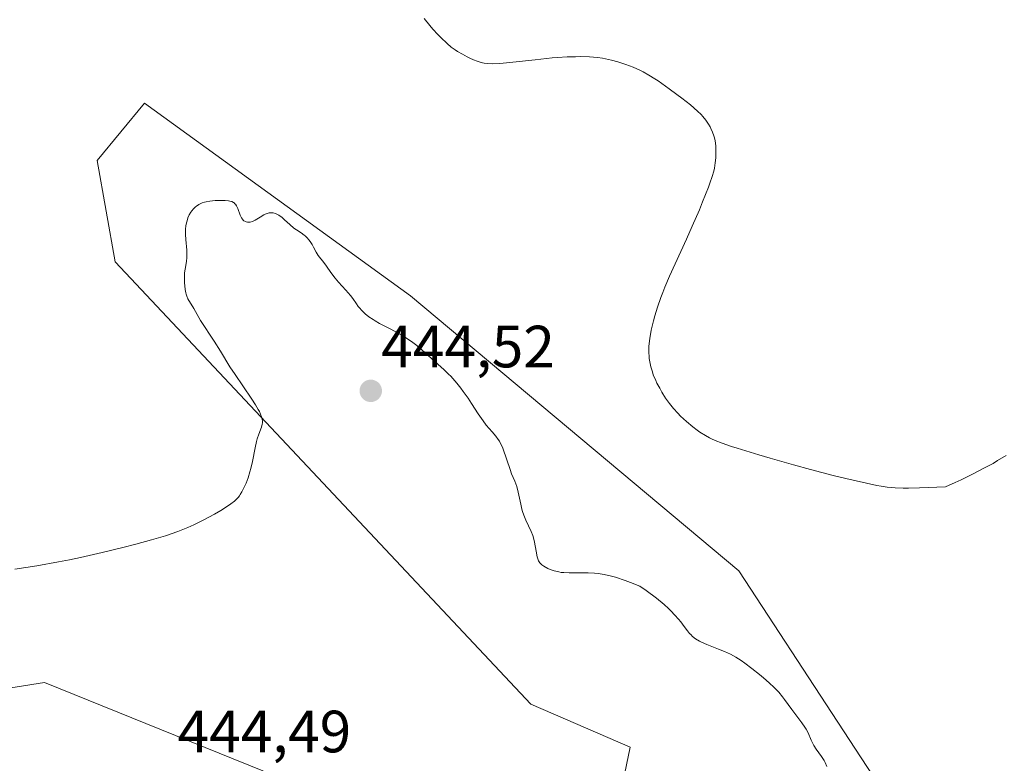
# Model space of a CAD drawing. Units: metres. Extents: x 628895 to 632326, y 4676411 to 4678787.
# Drawn here: x 630887 to 631053, y 4676923 to 4677048 of the extents above; entities that cross this region are included whole.
import ezdxf
from ezdxf.enums import TextEntityAlignment as Align

# ---------------------------------------------------------------- set-up
doc = ezdxf.new("R2010")
doc.units = ezdxf.units.M
doc.header["$MEASUREMENT"] = 0
for name, color, linetype, lineweight in [('Carátula', 7, 'Continuous', 5), ('Cultivos herbáceos CxS', 92, 'Continuous', 0), ('Curva de nivel normal', 36, 'Continuous', 0), ('Punto de cota en terreno', 7, 'Continuous', 0), ('Rótulo de punto de cota en terreno', 19, 'Continuous', 0), ('Suelo desnudo CxS', 43, 'Continuous', 0)]:
    doc.layers.add(name, color=color, linetype=linetype, lineweight=lineweight)
doc.styles.add('Arial', font='txt', dxfattribs={"height": 0.2})

# ---------------------------------------------------------------- blocks, each defined once
blk = doc.blocks.new('*U153')
at = {"layer": 'Cultivos herbáceos CxS', "color": 92, "linetype": 'Continuous', "lineweight": 0}
blk.add_polyline3d([(631085.6277, 4676845.4803, 433.0467), (631041.4203, 4676904.8153, 438.0151), (631008.1563, 4676955.6835, 437.6036), (630953.0049, 4677001.9089, 438.7679), (630908.3133, 4677034.2745, 438.1157), (630900.3293, 4677024.6409, 437.972), (630903.3703, 4677007.5841, 438.5239), (630973.1849, 4676933.2753, 443.3857), (630989.8679, 4676926.0269, 443.6566), (630987.3963, 4676914.1645, 443.8681), (630960.5515, 4676905.8957, 446.8059), (630928.2039, 4676922.0781, 444.8988), (630891.5065, 4676936.9027, 443.7574), (630841.5845, 4676928.9949, 442.5111), (630827.9277, 4676936.1043, 442.1329), (630792.9611, 4676960.9965, 440.5045), (630796.6595, 4676992.2025, 440.2248), (630791.2687, 4677029.9609, 440.541), (630777.2525, 4677056.9307, 441.0679)], dxfattribs=at)
blk = doc.blocks.new('*U155')
at = {"layer": 'Suelo desnudo CxS', "color": 43, "linetype": 'Continuous', "lineweight": 0}
blk.add_polyline3d([(630831.0391, 4676795.2903, 436.0303), (630832.6413, 4676811.2013, 437.3188), (630831.7045, 4676827.0643, 436.3748), (630827.0191, 4676839.6791, 436.3466), (630804.3689, 4676862.1195, 437.1793), (630796.3403, 4676883.5653, 439.2203), (630792.9611, 4676960.9965, 440.5045), (630827.9277, 4676936.1043, 442.1329), (630841.5845, 4676928.9949, 442.5111), (630891.5065, 4676936.9027, 443.7574), (630928.2039, 4676922.0781, 444.8988), (630960.5515, 4676905.8957, 446.8059), (630987.3963, 4676914.1645, 443.8681), (630989.8679, 4676926.0269, 443.6566), (630973.1849, 4676933.2753, 443.3857), (630903.3703, 4677007.5841, 438.5239), (630900.3293, 4677024.6409, 437.972), (630908.3133, 4677034.2745, 438.1157), (630953.0049, 4677001.9089, 438.7679), (631008.1563, 4676955.6835, 437.6036), (631041.4203, 4676904.8153, 438.0151), (631085.6277, 4676845.4803, 433.0467)], dxfattribs=at)
blk = doc.blocks.new('*U163')
at = {"layer": 'Cultivos herbáceos CxS', "color": 92, "linetype": 'Continuous', "lineweight": 0}
blk.add_polyline3d([(630792.9611, 4676960.9965, 440.5045), (630827.9277, 4676936.1043, 442.1329), (630841.5845, 4676928.9949, 442.5111), (630891.5065, 4676936.9027, 443.7574), (630928.2039, 4676922.0781, 444.8988), (630960.5515, 4676905.8957, 446.8059), (630987.3963, 4676914.1645, 443.8681), (630989.8679, 4676926.0269, 443.6566), (630973.1849, 4676933.2753, 443.3857), (630903.3703, 4677007.5841, 438.5239), (630900.3293, 4677024.6409, 437.972), (630908.3133, 4677034.2745, 438.1157), (630953.0049, 4677001.9089, 438.7679), (631008.1563, 4676955.6835, 437.6036), (631041.4203, 4676904.8153, 438.0151), (631085.6277, 4676845.4803, 433.0467)], dxfattribs=at)
blk = doc.blocks.new('*U170')
at = {"layer": 'Suelo desnudo CxS', "color": 43, "linetype": 'Continuous', "lineweight": 0}
blk.add_polyline3d([(630792.9611, 4676960.9965, 440.5045), (630827.9277, 4676936.1043, 442.1329), (630841.5845, 4676928.9949, 442.5111), (630891.5065, 4676936.9027, 443.7574), (630928.2039, 4676922.0781, 444.8988), (630960.5515, 4676905.8957, 446.8059), (630987.3963, 4676914.1645, 443.8681), (630989.8679, 4676926.0269, 443.6566), (630973.1849, 4676933.2753, 443.3857), (630903.3703, 4677007.5841, 438.5239), (630900.3293, 4677024.6409, 437.972), (630908.3133, 4677034.2745, 438.1157), (630953.0049, 4677001.9089, 438.7679), (631008.1563, 4676955.6835, 437.6036), (631041.4203, 4676904.8153, 438.0151), (631085.6277, 4676845.4803, 433.0467)], dxfattribs=at)
blk = doc.blocks.new('5PATER')
at = {"layer": 'Carátula', "linetype": 'Continuous', "lineweight": 5}
h = blk.add_hatch(color=250, dxfattribs=at)
edge = h.paths.add_edge_path()
edge.add_ellipse((0, 0.01), major_axis=(-1.33, -1.34), ratio=0.999422, start_angle=0, end_angle=360)

msp = doc.modelspace()

# ---------------------------------------------------------------- linework, layer by layer
at = {"layer": 'Curva de nivel normal', "color": 36, "linetype": 'Continuous', "lineweight": 0}
for points in [[(631053.05, 4676975.07, 435), (631051.61, 4676974.2, 435), (631050.83, 4676973.74, 435), (631049.54, 4676973.03, 435), (631047.28, 4676971.86, 435), (631045.48, 4676971, 435), (631044.48, 4676970.53, 435), (631042.83, 4676969.79, 435), (631038.48, 4676969.62, 435), (631036.66, 4676969.57, 435), (631035.76, 4676969.57, 435), (631034.4, 4676969.63, 435), (631033.03, 4676969.77, 435), (631032.04, 4676969.92, 435), (631031.31, 4676970.05, 435), (631029.6, 4676970.4, 435), (631026.13, 4676971.2, 435), (631023.98, 4676971.73, 435), (631020.2, 4676972.72, 435), (631017.34, 4676973.5, 435), (631013.4, 4676974.61, 435), (631011.52, 4676975.17, 435), (631007.84, 4676976.28, 435), (631006.88, 4676976.59, 435), (631005.33, 4676977.13, 435), (631004.18, 4676977.58, 435), (631003.57, 4676977.85, 435), (631003.21, 4676978.03, 435), (631002.55, 4676978.4, 435), (631001.59, 4676979, 435), (631001.11, 4676979.33, 435), (631000.4, 4676979.87, 435), (630999.32, 4676980.77, 435), (630998.36, 4676981.67, 435), (630997.88, 4676982.16, 435), (630997.17, 4676982.95, 435), (630996.49, 4676983.8, 435), (630996.16, 4676984.25, 435), (630995.83, 4676984.72, 435), (630995.22, 4676985.69, 435), (630994.84, 4676986.35, 435), (630994.38, 4676987.24, 435), (630994.17, 4676987.68, 435), (630993.77, 4676988.64, 435), (630993.61, 4676989.1, 435), (630993.35, 4676989.98, 435), (630993.17, 4676990.82, 435), (630993.09, 4676991.36, 435), (630993.05, 4676991.7, 435), (630993.01, 4676992.38, 435), (630993.02, 4676993.38, 435), (630993.06, 4676993.9, 435), (630993.16, 4676994.72, 435), (630993.42, 4676996.15, 435), (630993.79, 4676997.69, 435), (630994.03, 4676998.56, 435), (630994.47, 4677000, 435), (630995.02, 4677001.59, 435), (630995.35, 4677002.44, 435), (630995.71, 4677003.33, 435), (630996.51, 4677005.21, 435), (630999.34, 4677011.41, 435), (631000.3, 4677013.58, 435), (631001.5, 4677016.37, 435), (631002.04, 4677017.67, 435), (631003.04, 4677020.18, 435), (631003.28, 4677020.85, 435), (631003.66, 4677021.96, 435), (631003.91, 4677022.84, 435), (631004.02, 4677023.33, 435), (631004.16, 4677024.22, 435), (631004.25, 4677025.09, 435), (631004.27, 4677025.53, 435), (631004.29, 4677026.18, 435), (631004.25, 4677027.09, 435), (631004.14, 4677027.93, 435), (631004.02, 4677028.44, 435), (631003.93, 4677028.77, 435), (631003.71, 4677029.4, 435), (631003.45, 4677030.01, 435), (631003.3, 4677030.31, 435), (631003.04, 4677030.76, 435), (631002.59, 4677031.43, 435), (631002.09, 4677032.04, 435), (631001.78, 4677032.37, 435), (631001.2, 4677032.93, 435), (631000, 4677033.96, 435), (630998.54, 4677035.12, 435), (630997.72, 4677035.74, 435), (630996.44, 4677036.69, 435), (630994.6, 4677038, 435), (630994.04, 4677038.37, 435), (630993.01, 4677039, 435), (630992.09, 4677039.52, 435), (630991.51, 4677039.82, 435), (630990.39, 4677040.32, 435), (630989.15, 4677040.79, 435), (630988.33, 4677041.07, 435), (630987.8, 4677041.23, 435), (630986.75, 4677041.51, 435), (630985.74, 4677041.73, 435), (630985.23, 4677041.82, 435), (630984.42, 4677041.94, 435), (630983.03, 4677042.05, 435), (630981.54, 4677042.09, 435), (630980.69, 4677042.08, 435), (630979.27, 4677042.03, 435), (630977.67, 4677041.93, 435), (630976.8, 4677041.86, 435), (630973.95, 4677041.56, 435), (630970.16, 4677041.13, 435), (630968.56, 4677040.98, 435), (630967.88, 4677040.93, 435), (630966.75, 4677040.9, 435), (630965.86, 4677040.94, 435), (630965.36, 4677041.01, 435), (630965.06, 4677041.07, 435), (630964.49, 4677041.22, 435), (630964.17, 4677041.32, 435), (630963.55, 4677041.57, 435), (630962.93, 4677041.84, 435), (630962.51, 4677042.05, 435), (630961.7, 4677042.48, 435), (630960.9, 4677042.96, 435), (630960.49, 4677043.23, 435), (630959.84, 4677043.7, 435), (630959.15, 4677044.27, 435), (630958.78, 4677044.61, 435), (630958.39, 4677044.99, 435), (630957.57, 4677045.82, 435), (630956.75, 4677046.73, 435), (630956.22, 4677047.34, 435), (630955.28, 4677048.5, 435)], [(630886.53, 4676955.95, 440), (630890.21, 4676956.54, 440), (630893.87, 4676957.2, 440), (630895.7, 4676957.56, 440), (630897.54, 4676957.94, 440), (630901.18, 4676958.75, 440), (630904.66, 4676959.59, 440), (630906.83, 4676960.15, 440), (630909.47, 4676960.87, 440), (630910.64, 4676961.22, 440), (630911.85, 4676961.59, 440), (630913.91, 4676962.3, 440), (630915.6, 4676962.96, 440), (630916.56, 4676963.39, 440), (630917.16, 4676963.67, 440), (630918.28, 4676964.24, 440), (630920.04, 4676965.21, 440), (630921.1, 4676965.84, 440), (630921.73, 4676966.24, 440), (630922.8, 4676966.96, 440), (630923.39, 4676967.4, 440), (630923.63, 4676967.6, 440), (630924.02, 4676968, 440), (630924.25, 4676968.28, 440), (630924.39, 4676968.49, 440), (630924.66, 4676968.96, 440), (630925.11, 4676969.87, 440), (630925.35, 4676970.41, 440), (630925.69, 4676971.32, 440), (630926.02, 4676972.34, 440), (630926.17, 4676972.88, 440), (630926.44, 4676974.04, 440), (630926.9, 4676976.37, 440), (630927.13, 4676977.4, 440), (630927.25, 4676977.86, 440), (630927.5, 4676978.64, 440), (630927.94, 4676979.81, 440), (630928.08, 4676980.31, 440), (630928.11, 4676980.56, 440), (630928.11, 4676980.91, 440), (630928.08, 4676981.09, 440), (630928.02, 4676981.38, 440), (630927.97, 4676981.58, 440), (630927.81, 4676982.01, 440), (630927.59, 4676982.48, 440), (630927.41, 4676982.82, 440), (630926.97, 4676983.56, 440), (630926.34, 4676984.52, 440), (630924.79, 4676986.76, 440), (630923.51, 4676988.65, 440), (630922.66, 4676989.97, 440), (630921.06, 4676992.57, 440), (630919.99, 4676994.3, 440), (630917.71, 4676997.74, 440), (630917.41, 4676998.26, 440), (630916.61, 4676999.76, 440), (630915.6, 4677001.38, 440), (630915.39, 4677001.83, 440), (630915.29, 4677002.15, 440), (630915.23, 4677002.39, 440), (630915.14, 4677002.96, 440), (630915.03, 4677004.12, 440), (630915.01, 4677004.78, 440), (630915.02, 4677005.45, 440), (630915.04, 4677005.77, 440), (630915.12, 4677006.39, 440), (630915.33, 4677007.64, 440), (630915.4, 4677008.33, 440), (630915.42, 4677008.71, 440), (630915.4, 4677009.54, 440), (630915.26, 4677011.35, 440), (630915.21, 4677012.22, 440), (630915.2, 4677012.64, 440), (630915.2, 4677013.02, 440), (630915.26, 4677013.72, 440), (630915.39, 4677014.35, 440), (630915.5, 4677014.74, 440), (630915.6, 4677015, 440), (630915.82, 4677015.48, 440), (630916.1, 4677015.96, 440), (630916.25, 4677016.19, 440), (630916.53, 4677016.52, 440), (630916.84, 4677016.83, 440), (630917.02, 4677016.97, 440), (630917.42, 4677017.23, 440), (630917.64, 4677017.35, 440), (630918, 4677017.5, 440), (630918.4, 4677017.63, 440), (630918.68, 4677017.7, 440), (630919.27, 4677017.81, 440), (630920.19, 4677017.9, 440), (630920.79, 4677017.93, 440), (630921.86, 4677017.9, 440), (630922.43, 4677017.85, 440), (630922.66, 4677017.8, 440), (630922.97, 4677017.72, 440), (630923.23, 4677017.59, 440), (630923.34, 4677017.52, 440), (630923.5, 4677017.38, 440), (630923.59, 4677017.28, 440), (630923.76, 4677017.03, 440), (630923.97, 4677016.56, 440), (630924.39, 4677015.47, 440), (630924.62, 4677014.98, 440), (630924.76, 4677014.77, 440), (630924.9, 4677014.6, 440), (630925.01, 4677014.51, 440), (630925.24, 4677014.37, 440), (630925.36, 4677014.32, 440), (630925.62, 4677014.26, 440), (630925.88, 4677014.26, 440), (630926.07, 4677014.28, 440), (630926.45, 4677014.38, 440), (630926.88, 4677014.59, 440), (630927.17, 4677014.75, 440), (630927.74, 4677015.12, 440), (630928.35, 4677015.49, 440), (630928.55, 4677015.59, 440), (630928.91, 4677015.73, 440), (630929.26, 4677015.82, 440), (630929.48, 4677015.84, 440), (630929.91, 4677015.82, 440), (630930.32, 4677015.72, 440), (630930.53, 4677015.63, 440), (630930.85, 4677015.44, 440), (630931.4, 4677015.04, 440), (630931.81, 4677014.68, 440), (630932.71, 4677013.86, 440), (630933.39, 4677013.29, 440), (630933.81, 4677012.98, 440), (630934.59, 4677012.48, 440), (630935.12, 4677012.11, 440), (630935.29, 4677011.97, 440), (630935.61, 4677011.65, 440), (630935.91, 4677011.3, 440), (630936.1, 4677011.04, 440), (630936.45, 4677010.5, 440), (630936.7, 4677010.08, 440), (630937.15, 4677009.24, 440), (630937.48, 4677008.68, 440), (630937.7, 4677008.37, 440), (630938.18, 4677007.79, 440), (630938.59, 4677007.28, 440), (630938.89, 4677006.86, 440), (630939.61, 4677005.81, 440), (630940.33, 4677004.88, 440), (630940.91, 4677004.21, 440), (630942.14, 4677002.86, 440), (630942.92, 4677001.95, 440), (630943.31, 4677001.43, 440), (630943.9, 4677000.53, 440), (630944.21, 4677000.1, 440), (630944.4, 4676999.87, 440), (630944.79, 4676999.45, 440), (630945.02, 4676999.23, 440), (630945.39, 4676998.89, 440), (630946.01, 4676998.39, 440), (630946.69, 4676997.9, 440), (630947.04, 4676997.68, 440), (630947.78, 4676997.25, 440), (630949.32, 4676996.47, 440), (630950.53, 4676995.84, 440), (630951.78, 4676995.12, 440), (630952.33, 4676994.77, 440), (630953.36, 4676994.07, 440), (630954.04, 4676993.56, 440), (630954.9, 4676992.84, 440), (630956.49, 4676991.35, 440), (630958.62, 4676989.46, 440), (630959.37, 4676988.74, 440), (630959.74, 4676988.37, 440), (630960.09, 4676987.99, 440), (630960.77, 4676987.2, 440), (630961.42, 4676986.38, 440), (630961.83, 4676985.82, 440), (630962.64, 4676984.67, 440), (630963.22, 4676983.78, 440), (630964.36, 4676982.05, 440), (630965.18, 4676980.87, 440), (630965.71, 4676980.18, 440), (630966.68, 4676979.03, 440), (630967.29, 4676978.32, 440), (630967.73, 4676977.74, 440), (630967.92, 4676977.45, 440), (630968.18, 4676976.99, 440), (630968.42, 4676976.45, 440), (630968.54, 4676976.15, 440), (630969.7, 4676972.7, 440), (630969.97, 4676972.01, 440), (630970.49, 4676970.77, 440), (630970.82, 4676969.86, 440), (630971.08, 4676968.9, 440), (630971.49, 4676966.9, 440), (630971.7, 4676966.07, 440), (630971.82, 4676965.66, 440), (630972.02, 4676965.06, 440), (630972.38, 4676964.17, 440), (630973.24, 4676962.3, 440), (630973.51, 4676961.61, 440), (630973.62, 4676961.25, 440), (630973.81, 4676960.5, 440), (630974.09, 4676958.99, 440), (630974.28, 4676958.04, 440), (630974.42, 4676957.55, 440), (630974.51, 4676957.35, 440), (630974.73, 4676957.01, 440), (630974.91, 4676956.82, 440), (630975.05, 4676956.7, 440), (630975.39, 4676956.46, 440), (630976.05, 4676956.1, 440), (630976.45, 4676955.92, 440), (630977.12, 4676955.68, 440), (630977.89, 4676955.5, 440), (630978.3, 4676955.43, 440), (630978.73, 4676955.38, 440), (630979.65, 4676955.33, 440), (630982.84, 4676955.34, 440), (630983.91, 4676955.3, 440), (630984.51, 4676955.24, 440), (630985.52, 4676955.08, 440), (630986.73, 4676954.81, 440), (630987.42, 4676954.61, 440), (630989.02, 4676954.08, 440), (630989.95, 4676953.75, 440), (630991.5, 4676953.13, 440), (630992.54, 4676952.39, 440), (630994.28, 4676951.09, 440), (630995.61, 4676950, 440), (630996.32, 4676949.36, 440), (630996.73, 4676948.97, 440), (630997.41, 4676948.26, 440), (630998.02, 4676947.55, 440), (630998.37, 4676947.12, 440), (630998.94, 4676946.34, 440), (630999.51, 4676945.58, 440), (630999.86, 4676945.16, 440), (631000.05, 4676944.96, 440), (631000.35, 4676944.67, 440), (631000.88, 4676944.26, 440), (631001.52, 4676943.86, 440), (631001.89, 4676943.67, 440), (631002.74, 4676943.29, 440), (631004.71, 4676942.53, 440), (631005.73, 4676942.11, 440), (631006.23, 4676941.89, 440), (631006.71, 4676941.66, 440), (631007.63, 4676941.15, 440), (631008.53, 4676940.59, 440), (631009.12, 4676940.19, 440), (631010.34, 4676939.28, 440), (631011.63, 4676938.25, 440), (631012.28, 4676937.71, 440), (631013.22, 4676936.88, 440), (631014.08, 4676936.06, 440), (631014.47, 4676935.66, 440), (631014.83, 4676935.28, 440), (631015.45, 4676934.53, 440), (631015.82, 4676934.05, 440), (631017.04, 4676932.39, 440), (631018.72, 4676930.16, 440), (631019.21, 4676929.44, 440), (631019.42, 4676929.1, 440), (631019.77, 4676928.45, 440), (631020.3, 4676927.24, 440), (631020.58, 4676926.65, 440), (631020.74, 4676926.36, 440), (631021.14, 4676925.74, 440), (631022.04, 4676924.46, 440), (631022.46, 4676923.8, 440), (631022.64, 4676923.47, 440), (631022.92, 4676922.8, 440)]]:
    msp.add_polyline3d(points, dxfattribs=at)

# ---------------------------------------------------------------- block references
at = {"layer": 'Cultivos herbáceos CxS', "color": 92, "linetype": 'Continuous', "lineweight": 0}
for name in ['*U153', '*U163']:
    msp.add_blockref(name, (0, 0), dxfattribs=at)
at = {"layer": 'Punto de cota en terreno', "linetype": 'Continuous', "lineweight": 0}
msp.add_blockref('5PATER', (630946.31, 4676985.92, 444.52), dxfattribs=at)
at = {"layer": 'Suelo desnudo CxS', "color": 43, "linetype": 'Continuous', "lineweight": 0}
for name in ['*U155', '*U170']:
    msp.add_blockref(name, (0, 0), dxfattribs=at)

# ---------------------------------------------------------------- texts
at = {"layer": 'Rótulo de punto de cota en terreno', "color": 19, "linetype": 'Continuous', "lineweight": 0, "style": 'Arial'}
for s, p in [('444,52', (630948.0739, 4676987.6839)), ('444,49', (630913.8639, 4676922.9939))]:
    msp.add_text(s, height=7, dxfattribs=at).set_placement(p, align=Align.BOTTOM_LEFT)

doc.saveas('drawing.dxf')
